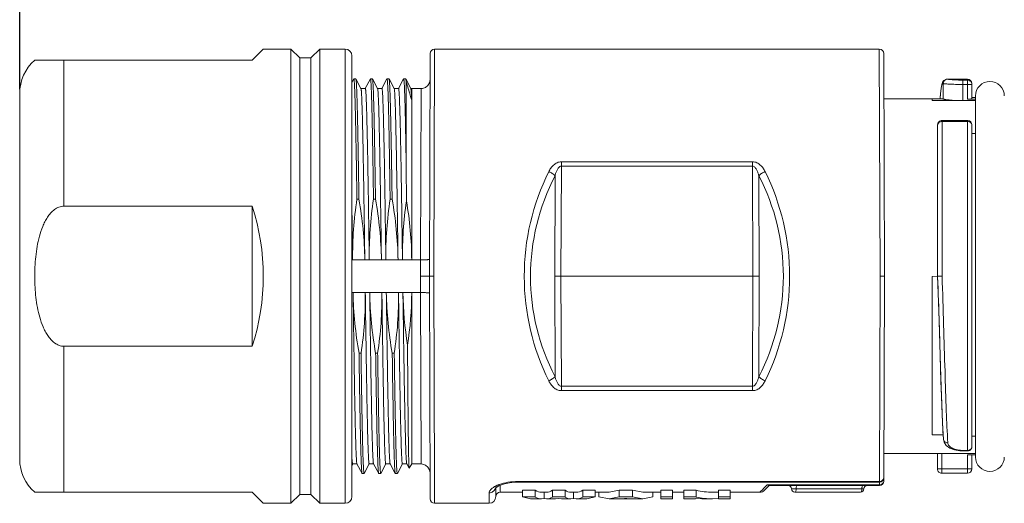
# Model space of a CAD drawing. Units: millimetres. Extents: x 11 to 7996, y -582 to 258.
# Drawn here: x 6638 to 6683, y -489 to -467 of the extents above; entities that cross this region are included whole.
import ezdxf

# ---------------------------------------------------------------- set-up
doc = ezdxf.new("R2010")
doc.units = ezdxf.units.MM
doc.header["$MEASUREMENT"] = 0
doc.layers.get('0').update_dxf_attribs({"lineweight": 20})
doc.layers.add('标注线', color=3, linetype='Continuous', lineweight=0)
doc.styles.add('Romans字体', font='romans.shx', dxfattribs={"width": 0.75})
doc.dimstyles.new('01', dxfattribs={"dimtxt": 3.5, "dimasz": 3, "dimexe": 1.2, "dimexo": 0.2, "dimgap": 0.8, "dimtad": 1, "dimdec": 1, "dimdsep": 46, "dimtxsty": 'Romans字体', "dimcen": 0, "dimclrd": 1, "dimclre": 6, "dimclrt": 4, "dimazin": 2, "dimtfac": 1, "dimtdec": 1, "dimtofl": 0, "dimtmove": 0, "dimatfit": 3, "dimfxl": 1, "dimtolj": 1, "dimtzin": 0, "dimarcsym": 0})

# ---------------------------------------------------------------- blocks, each defined once
blk = doc.blocks.new('*D152')
at = {"layer": 'Defpoints', "color": 0}
for p in [(6693.122, -461.903), (6638.086, -470.502), (6693.122, -471.534)]:
    blk.add_point(p, dxfattribs=at)
at = {"layer": '标注线', "color": 6, "lineweight": -2}
for p, q in [((6638.086, -470.302), (6638.086, -460.703)), ((6693.122, -471.334), (6693.122, -460.703))]:
    blk.add_line(p, q, dxfattribs=at)
at = {"layer": '标注线', "color": 1, "lineweight": -2}
blk.add_line((6640.086, -461.903), (6691.122, -461.903), dxfattribs=at)
at = {"layer": '标注线', "color": 1}
for points in [[(6640.086, -461.569), (6640.086, -462.236), (6638.086, -461.903)], [(6691.122, -462.236), (6691.122, -461.569), (6693.122, -461.903)]]:
    blk.add_solid(points, dxfattribs=at)
at = {"layer": '标注线', "color": 4, "insert": (6665.604, -459.203), "char_height": 2.5, "attachment_point": 5, "style": 'Romans字体'}
blk.add_mtext('\\A1;(55)', dxfattribs=at)

msp = doc.modelspace()

# ---------------------------------------------------------------- linework, layer by layer
for p, q in [((6648.586, -469.002), (6649.086, -468.502)), ((6650.336, -468.502), (6649.086, -468.502)), ((6650.336, -489.002), (6650.336, -468.502)), ((6650.736, -468.902), (6650.336, -468.502)), ((6651.636, -468.502), (6651.236, -468.902)), ((6651.636, -489.002), (6651.636, -468.502)), ((6652.786, -468.502), (6651.636, -468.502)), ((6652.786, -489.002), (6652.786, -468.502)), ((6656.821, -468.502), (6656.786, -478.752)), ((6656.821, -468.502), (6676.901, -468.502)), ((6676.936, -478.752), (6676.901, -468.502)), ((6648.586, -469.002), (6638.763, -469.002)), ((6640.086, -469.002), (6640.086, -475.589)), ((6650.736, -468.902), (6650.736, -488.602)), ((6651.236, -468.902), (6650.736, -468.902)), ((6651.236, -468.902), (6651.236, -488.602)), ((6653.086, -488.702), (6653.086, -468.802)), ((6656.621, -468.701), (6656.586, -478.752)), ((6677.136, -478.752), (6677.101, -468.701)), ((6653.171, -469.844), (6653.086, -470.004)), ((6653.174, -469.842), (6653.171, -469.844)), ((6653.174, -469.842), (6653.264, -469.842)), ((6653.264, -469.842), (6653.267, -469.844)), ((6653.497, -470.28), (6653.267, -469.844)), ((6653.921, -469.844), (6653.69, -470.28)), ((6653.924, -469.842), (6653.921, -469.844)), ((6653.924, -469.842), (6654.014, -469.842)), ((6654.014, -469.842), (6654.017, -469.844)), ((6654.247, -470.28), (6654.017, -469.844)), ((6654.671, -469.844), (6654.44, -470.28)), ((6654.674, -469.842), (6654.671, -469.844)), ((6654.674, -469.842), (6654.764, -469.842)), ((6654.764, -469.842), (6654.767, -469.844)), ((6654.997, -470.28), (6654.767, -469.844)), ((6655.421, -469.844), (6655.19, -470.28)), ((6655.424, -469.842), (6655.421, -469.844)), ((6655.424, -469.842), (6655.514, -469.842)), ((6655.514, -469.842), (6655.517, -469.844)), ((6655.517, -469.844), (6655.535, -469.984)), ((6655.747, -470.28), (6655.517, -469.844)), ((6656.617, -469.878), (6656.591, -470.017)), ((6679.971, -469.852), (6680.886, -469.852)), ((6679.971, -469.852), (6679.971, -469.852)), ((6680.886, -469.899), (6680.681, -469.899)), ((6680.681, -469.899), (6680.681, -470.098)), ((6680.886, -470.759), (6680.886, -469.852)), ((6653.694, -470.277), (6653.494, -470.277)), ((6654.444, -470.277), (6654.244, -470.277)), ((6655.194, -470.277), (6654.994, -470.277)), ((6655.535, -473.445), (6655.535, -469.984)), ((6655.744, -470.277), (6656.217, -470.277)), ((6655.786, -478.012), (6655.786, -470.277)), ((6656.189, -478.012), (6656.217, -470.303)), ((6656.217, -470.303), (6656.217, -470.277)), ((6679.782, -470.055), (6679.783, -470.755)), ((6681.086, -470.098), (6680.681, -470.098)), ((6681.086, -470.734), (6681.086, -470.052)), ((6638.086, -487.002), (6638.086, -470.502)), ((6679.771, -470.752), (6677.108, -470.752)), ((6679.286, -470.828), (6679.286, -470.752)), ((6679.286, -470.828), (6681.247, -470.828)), ((6679.654, -470.666), (6679.647, -470.752)), ((6679.649, -470.736), (6679.648, -470.745)), ((6679.771, -470.752), (6679.783, -470.755)), ((6681.247, -470.759), (6680.886, -470.759)), ((6681.086, -470.684), (6681.247, -470.684)), ((6681.247, -470.614), (6681.247, -486.914)), ((6680.886, -471.726), (6679.736, -471.726)), ((6679.736, -471.726), (6679.736, -478.748)), ((6680.886, -486.639), (6680.886, -471.726)), ((6679.536, -471.926), (6679.536, -478.752)), ((6679.736, -471.769), (6680.886, -471.769)), ((6681.086, -471.926), (6681.086, -486.439)), ((6681.086, -472.308), (6681.247, -472.308)), ((6662.544, -473.786), (6662.527, -478.752)), ((6662.544, -473.786), (6662.544, -473.586)), ((6662.544, -473.586), (6671.178, -473.586)), ((6662.544, -473.786), (6671.178, -473.786)), ((6671.178, -473.786), (6671.178, -473.586)), ((6671.195, -478.752), (6671.178, -473.786)), ((6662.244, -478.752), (6662.26, -474.216)), ((6671.462, -474.216), (6671.478, -478.752)), ((6653.313, -475.273), (6653.403, -475.273)), ((6654.063, -475.273), (6654.153, -475.273)), ((6654.813, -475.273), (6654.903, -475.273)), ((6640.086, -475.589), (6648.586, -475.589)), ((6648.586, -475.589), (6648.586, -481.914)), ((6653.086, -478.012), (6653.671, -478.012)), ((6653.671, -478.012), (6655.171, -478.012)), ((6655.171, -478.012), (6655.786, -478.012)), ((6655.786, -478.012), (6656.189, -478.012)), ((6656.186, -478.752), (6656.189, -478.012)), ((6656.189, -479.492), (6656.186, -478.752)), ((6656.586, -478.752), (6656.186, -478.752)), ((6656.586, -478.752), (6656.621, -488.802)), ((6656.786, -478.752), (6656.586, -478.752)), ((6656.786, -478.752), (6656.818, -488.189)), ((6662.26, -483.287), (6662.244, -478.752)), ((6662.527, -478.752), (6662.544, -483.717)), ((6671.195, -478.752), (6662.527, -478.752)), ((6671.178, -483.717), (6671.195, -478.752)), ((6671.478, -478.752), (6671.462, -483.287)), ((6676.904, -488.016), (6676.936, -478.752)), ((6676.936, -478.752), (6677.136, -478.751)), ((6677.104, -488.002), (6677.136, -478.752)), ((6679.286, -478.761), (6679.536, -478.752)), ((6679.286, -485.905), (6679.286, -478.761)), ((6679.659, -478.749), (6679.536, -478.752)), ((6679.736, -478.748), (6679.659, -478.749)), ((6656.189, -479.492), (6653.086, -479.492)), ((6655.786, -487.227), (6655.786, -479.492)), ((6656.217, -487.202), (6656.189, -479.492)), ((6640.086, -481.914), (6640.086, -488.502)), ((6648.586, -481.914), (6640.086, -481.914)), ((6653.409, -482.23), (6653.499, -482.23)), ((6654.159, -482.23), (6654.249, -482.23)), ((6654.909, -482.23), (6654.999, -482.23)), ((6671.178, -483.717), (6662.544, -483.717)), ((6662.544, -483.717), (6662.544, -483.917)), ((6671.178, -483.717), (6671.178, -483.917)), ((6671.178, -483.917), (6662.544, -483.917)), ((6679.784, -485.905), (6679.286, -485.905)), ((6679.796, -486.111), (6679.796, -486.112)), ((6679.796, -486.112), (6679.825, -486.239)), ((6679.825, -486.239), (6679.927, -486.391)), ((6681.247, -485.966), (6681.086, -485.966)), ((6677.108, -486.752), (6681.247, -486.752)), ((6679.527, -486.749), (6679.527, -487.449)), ((6679.727, -486.752), (6679.727, -487.449)), ((6680.886, -486.616), (6680.695, -486.616)), ((6680.695, -486.616), (6680.695, -486.639)), ((6680.695, -486.639), (6680.886, -486.639)), ((6680.886, -486.82), (6681.247, -486.82)), ((6680.886, -487.649), (6680.886, -486.82)), ((6681.086, -486.817), (6681.086, -487.449)), ((6653.086, -487.291), (6653.122, -487.224)), ((6653.119, -487.227), (6653.319, -487.227)), ((6653.315, -487.224), (6653.546, -487.659)), ((6653.642, -487.659), (6653.872, -487.224)), ((6653.869, -487.227), (6654.069, -487.227)), ((6654.065, -487.224), (6654.296, -487.659)), ((6654.392, -487.659), (6654.622, -487.224)), ((6654.619, -487.227), (6654.819, -487.227)), ((6654.815, -487.224), (6655.046, -487.659)), ((6655.142, -487.659), (6655.372, -487.224)), ((6655.369, -487.227), (6655.569, -487.227)), ((6655.565, -487.224), (6655.671, -487.423)), ((6655.672, -487.423), (6655.786, -487.227)), ((6655.786, -487.227), (6656.217, -487.227)), ((6656.217, -487.227), (6656.217, -487.202)), ((6653.549, -487.662), (6653.546, -487.659)), ((6653.549, -487.662), (6653.639, -487.662)), ((6653.639, -487.662), (6653.642, -487.659)), ((6654.299, -487.662), (6654.296, -487.659)), ((6654.299, -487.662), (6654.389, -487.662)), ((6654.389, -487.662), (6654.392, -487.659)), ((6655.049, -487.662), (6655.046, -487.659)), ((6655.049, -487.662), (6655.139, -487.662)), ((6655.139, -487.662), (6655.142, -487.659)), ((6655.672, -487.423), (6655.671, -487.423)), ((6656.591, -487.486), (6656.617, -487.625)), ((6679.527, -487.449), (6679.727, -487.449)), ((6679.727, -487.449), (6681.086, -487.449)), ((6679.727, -487.449), (6679.727, -487.649)), ((6680.886, -487.649), (6679.727, -487.649)), ((6660.586, -488.016), (6676.904, -488.016)), ((6660.586, -488.016), (6660.586, -488.045)), ((6660.586, -488.045), (6676.904, -488.045)), ((6671.657, -488.352), (6671.836, -488.167)), ((6671.836, -488.167), (6676.904, -488.167)), ((6676.904, -488.045), (6676.904, -488.016)), ((6676.904, -488.202), (6676.904, -488.045)), ((6638.763, -488.502), (6648.586, -488.502)), ((6649.086, -489.002), (6648.586, -488.502)), ((6650.736, -488.602), (6650.336, -489.002)), ((6651.236, -488.602), (6650.736, -488.602)), ((6651.636, -489.002), (6651.236, -488.602)), ((6656.818, -488.189), (6656.821, -489.002)), ((6659.286, -489.002), (6659.286, -488.525)), ((6659.586, -488.702), (6659.586, -488.295)), ((6659.641, -488.255), (6659.716, -488.214)), ((6659.786, -488.502), (6659.786, -488.184)), ((6659.786, -488.502), (6660.786, -488.502)), ((6661.367, -488.415), (6660.786, -488.415)), ((6660.786, -488.717), (6660.786, -488.415)), ((6661.367, -488.717), (6661.367, -488.415)), ((6661.647, -488.502), (6661.88, -488.502)), ((6661.767, -488.786), (6661.767, -488.502)), ((6662.142, -488.415), (6662.71, -488.415)), ((6662.142, -488.717), (6662.142, -488.415)), ((6662.71, -488.717), (6662.71, -488.415)), ((6662.977, -488.502), (6663.209, -488.502)), ((6663.086, -488.788), (6663.086, -488.502)), ((6663.508, -488.415), (6664.066, -488.415)), ((6663.508, -488.717), (6663.508, -488.415)), ((6664.066, -488.717), (6664.066, -488.415)), ((6664.066, -488.502), (6664.699, -488.502)), ((6664.239, -488.717), (6664.239, -488.502)), ((6664.699, -488.502), (6665.16, -488.415)), ((6665.758, -488.415), (6665.16, -488.415)), ((6665.16, -488.717), (6665.16, -488.415)), ((6666.219, -488.502), (6665.758, -488.415)), ((6665.758, -488.717), (6665.758, -488.415)), ((6666.219, -488.502), (6667.033, -488.502)), ((6666.68, -488.717), (6666.68, -488.502)), ((6667.562, -488.415), (6667.033, -488.415)), ((6667.033, -488.802), (6667.033, -488.415)), ((6667.562, -488.802), (6667.562, -488.415)), ((6667.562, -488.502), (6668.078, -488.502)), ((6668.632, -488.415), (6668.078, -488.415)), ((6668.078, -488.802), (6668.078, -488.415)), ((6668.632, -488.717), (6668.632, -488.415)), ((6669.37, -488.502), (6669.642, -488.502)), ((6670.171, -488.415), (6669.642, -488.415)), ((6669.642, -488.802), (6669.642, -488.415)), ((6670.171, -488.802), (6670.171, -488.415)), ((6670.171, -488.502), (6671.512, -488.502)), ((6671.512, -488.502), (6671.652, -488.357)), ((6671.652, -488.357), (6671.657, -488.352)), ((6671.936, -488.202), (6671.724, -488.414)), ((6671.909, -488.202), (6676.904, -488.202)), ((6676.205, -488.352), (6672.936, -488.352)), ((6676.055, -488.502), (6673.086, -488.502)), ((6650.336, -489.002), (6649.086, -489.002)), ((6652.786, -489.002), (6651.636, -489.002)), ((6659.286, -489.002), (6656.821, -489.002)), ((6661.367, -488.717), (6660.786, -488.717)), ((6661.154, -488.802), (6660.786, -488.717)), ((6661.154, -488.802), (6661.647, -488.802)), ((6661.767, -488.786), (6661.647, -488.802)), ((6661.767, -488.786), (6661.88, -488.802)), ((6661.88, -488.802), (6662.282, -488.802)), ((6662.71, -488.717), (6662.142, -488.717)), ((6662.282, -488.802), (6662.412, -488.781)), ((6662.551, -488.802), (6662.412, -488.781)), ((6662.551, -488.802), (6662.977, -488.802)), ((6663.086, -488.788), (6662.977, -488.802)), ((6663.086, -488.788), (6663.209, -488.802)), ((6663.209, -488.802), (6663.698, -488.802)), ((6664.066, -488.717), (6663.508, -488.717)), ((6663.698, -488.802), (6664.066, -488.717)), ((6664.239, -488.717), (6664.699, -488.802)), ((6664.699, -488.802), (6665.16, -488.717)), ((6664.699, -488.802), (6665.225, -488.802)), ((6665.758, -488.717), (6665.16, -488.717)), ((6665.593, -488.798), (6665.306, -488.798)), ((6665.675, -488.802), (6666.219, -488.802)), ((6666.219, -488.802), (6665.758, -488.717)), ((6666.68, -488.717), (6666.219, -488.802)), ((6667.562, -488.717), (6667.033, -488.717)), ((6667.033, -488.802), (6667.562, -488.802)), ((6668.632, -488.717), (6668.078, -488.717)), ((6668.078, -488.802), (6668.607, -488.802)), ((6668.884, -488.802), (6668.607, -488.79)), ((6668.607, -488.802), (6668.607, -488.79)), ((6668.884, -488.802), (6669.37, -488.802)), ((6669.642, -488.79), (6669.369, -488.802)), ((6670.171, -488.717), (6669.642, -488.717)), ((6669.642, -488.802), (6670.171, -488.802))]:
    msp.add_line(p, q)
for points in [[(6679.971, -469.852), (6679.914, -469.859), (6679.809, -469.922), (6679.762, -469.99), (6679.738, -470.051), (6679.72, -470.116)], [(6656.591, -470.017), (6656.519, -470.139), (6656.409, -470.228), (6656.274, -470.273), (6656.217, -470.277)], [(6679.72, -470.116), (6679.705, -470.192), (6679.692, -470.282), (6679.679, -470.39), (6679.666, -470.518), (6679.654, -470.666)], [(6679.536, -478.752), (6679.577, -479.929), (6679.616, -481.173), (6679.652, -482.366), (6679.686, -483.483), (6679.721, -484.501), (6679.758, -485.398), (6679.796, -486.111)], [(6679.927, -486.391), (6680.093, -486.511), (6680.303, -486.591), (6680.538, -486.632), (6680.695, -486.639)], [(6656.217, -487.227), (6656.274, -487.231), (6656.409, -487.275), (6656.519, -487.364), (6656.591, -487.486)], [(6659.716, -488.214), (6659.804, -488.177), (6659.984, -488.119), (6660.197, -488.075), (6660.433, -488.049), (6660.586, -488.045)], [(6659.572, -488.303), (6659.568, -488.31), (6659.58, -488.299), (6659.641, -488.255)]]:
    msp.add_lwpolyline(points)
for centre, radius, start, end in [((6652.786, -468.802), 0.3, 0, 90), ((6656.821, -468.702), 0.2, 90, 179.8), ((6676.901, -468.702), 0.2, 0.2, 90), ((6640.086, -470.502), 2, 131.4096, 180), ((6679.982, -470.055), 0.2, 90.1115, 180.0129), ((6680.886, -470.052), 0.2, 0, 90), ((6680.887, -470.099), 0.199, 0.0172, 13.3067), ((6681.897, -470.614), 0.65, 0, 180), ((6679.736, -471.926), 0.2, 90.0105, 180.0158), ((6680.886, -471.922), 0.196, 87.5423, 89.9969), ((6680.886, -471.926), 0.2, 359.9989, 87.5941), ((6671.457, -478.744), 10.587, 153.5701, 180.1038), ((6671.003, -478.752), 9.85, 152.5813, 180.0634), ((6662.719, -478.752), 9.85, 359.9912, 27.4188), ((6662.265, -478.744), 10.586, 359.9481, 26.4305), ((6671.456, -478.76), 10.586, 180.0179, 206.431), ((6671.003, -478.752), 9.85, 180.0638, 207.4188), ((6662.598, -349.57), 129.182, 269.84299, 269.96844), ((6671.124, -607.933), 129.182, 89.84299, 89.96844), ((6662.718, -478.751), 9.851, 332.5821, 359.9901), ((6662.265, -478.759), 10.587, 333.5705, 0.0338), ((6680.886, -486.438), 0.201, 270.0337, 284.2818), ((6680.886, -486.439), 0.201, 284.337, 299.7611), ((6680.886, -486.439), 0.2, 299.7776, 0.0049), ((6640.086, -487.002), 2, 180, 228.5988), ((6681.897, -486.914), 0.65, 180, 0), ((6679.727, -487.449), 0.2, 179.9522, 270.0001), ((6680.886, -487.449), 0.2, 269.9919, 359.9919), ((6660.338, -489.786), 1.737, 110.0506, 111.7244), ((6676.904, -487.845), 0.2, 270, 359.8), ((6676.904, -488.002), 0.2, 270, 359.8), ((6676.944, -487.835), 0.161, 356.4919, 359.7949), ((6660.118, -489.299), 1.202, 116.7643, 119.1572), ((6659.309, -488.238), 0.277, 336.5677, 345.2942), ((6660.161, -489.382), 1.295, 116.3289, 116.7887), ((6659.786, -488.702), 0.2, 90, 180), ((6671.512, -488.202), 0.3, 270, 315), ((6672.786, -488.352), 0.15, 0, 90), ((6673.086, -488.352), 0.15, 180, 270), ((6676.055, -488.352), 0.15, 270, 0), ((6676.355, -488.352), 0.15, 90, 180), ((6652.786, -488.702), 0.3, 270, 0), ((6656.821, -488.802), 0.2, 180.2, 270), ((6659.286, -488.702), 0.3, 270, 0)]:
    msp.add_arc(centre, radius, start, end)
for centre, major_axis, ratio, start_param, end_param in [((6638.836, -478.752), (0, 10.25), 1, -1.884428, -1.257165), ((6661.647, -478.752), (0, 9.75), 0.21537, -3.275324, -3.141644), ((6661.88, -478.752), (0, 9.75), 0.201138, -3.141542, -3.007861), ((6662.977, -478.752), (0, 9.75), 0.205202, -3.275324, -3.141643), ((6663.208, -478.752), (0, 9.75), 0.23025, -3.141542, -3.007861), ((6669.37, -478.752), (0, 9.75), 0.56746, 3.007861, 3.141533), ((6661.647, -478.752), (0, 10.05), 0.21537, -3.271309, -3.141639), ((6661.88, -478.752), (0, 10.05), 0.201138, -3.141546, -3.011876), ((6662.977, -478.752), (0, 10.05), 0.205202, -3.271309, -3.141638), ((6663.208, -478.752), (0, 10.05), 0.23025, -3.141547, -3.011876), ((6665.225, -478.752), (0, 10.05), 0.326048, -3.141586, -3.073659), ((6665.675, -478.752), (0, 10.05), 0.333333, -3.209527, -3.1416), ((6669.37, -478.752), (0, 10.05), 0.56746, -3.271309, -3.141647)]:
    msp.add_ellipse(centre, major_axis=major_axis, ratio=ratio, start_param=start_param, end_param=end_param)
for points, knots in [([(6653.313, -475.273), (6653.308, -474.887), (6653.296, -474.148), (6653.282, -473.248), (6653.27, -472.582), (6653.261, -472.13), (6653.252, -471.714), (6653.244, -471.336), (6653.235, -470.997), (6653.227, -470.7), (6653.218, -470.445), (6653.211, -470.261), (6653.204, -470.136), (6653.2, -470.059), (6653.196, -469.994), (6653.191, -469.94), (6653.187, -469.899), (6653.183, -469.868), (6653.18, -469.853), (6653.176, -469.842), (6653.174, -469.842)], [0, 0, 0, 0, 0.213055, 0.407921, 0.497202, 0.580419, 0.657116, 0.726886, 0.789356, 0.844193, 0.891108, 0.929848, 0.946091, 0.960216, 0.972206, 0.982049, 0.989737, 0.995264, 0.998643, 1, 1, 1, 1]), ([(6653.267, -469.844), (6653.269, -469.849), (6653.272, -469.862), (6653.276, -469.887), (6653.28, -469.924), (6653.286, -469.995), (6653.293, -470.112), (6653.302, -470.285), (6653.31, -470.501), (6653.318, -470.76), (6653.327, -471.059), (6653.339, -471.536), (6653.353, -472.22), (6653.37, -473.138), (6653.387, -474.171), (6653.398, -474.895), (6653.403, -475.273)], [0, 0, 0, 0, 0.002652, 0.007346, 0.01411, 0.02294, 0.04677, 0.078739, 0.118681, 0.166403, 0.221654, 0.284159, 0.429613, 0.599787, 0.79123, 1, 1, 1, 1]), ([(6654.063, -475.273), (6654.058, -474.887), (6654.046, -474.148), (6654.032, -473.248), (6654.02, -472.582), (6654.011, -472.13), (6654.002, -471.714), (6653.994, -471.336), (6653.985, -470.997), (6653.977, -470.7), (6653.968, -470.445), (6653.961, -470.261), (6653.954, -470.136), (6653.95, -470.059), (6653.946, -469.994), (6653.941, -469.94), (6653.937, -469.899), (6653.933, -469.868), (6653.93, -469.853), (6653.926, -469.842), (6653.924, -469.842)], [0, 0, 0, 0, 0.213054, 0.407921, 0.497202, 0.580419, 0.657117, 0.726886, 0.789356, 0.844193, 0.891109, 0.929848, 0.94609, 0.960216, 0.972206, 0.982049, 0.989737, 0.995264, 0.998643, 1, 1, 1, 1]), ([(6654.017, -469.844), (6654.019, -469.849), (6654.022, -469.862), (6654.026, -469.887), (6654.03, -469.924), (6654.036, -469.995), (6654.043, -470.112), (6654.052, -470.285), (6654.06, -470.501), (6654.068, -470.76), (6654.077, -471.059), (6654.089, -471.536), (6654.103, -472.22), (6654.12, -473.138), (6654.137, -474.171), (6654.148, -474.895), (6654.153, -475.273)], [0, 0, 0, 0, 0.002652, 0.007346, 0.014109, 0.022939, 0.046769, 0.078739, 0.118681, 0.166403, 0.221654, 0.284159, 0.429612, 0.599787, 0.791229, 1, 1, 1, 1]), ([(6654.813, -475.273), (6654.808, -474.887), (6654.796, -474.148), (6654.782, -473.248), (6654.77, -472.582), (6654.761, -472.13), (6654.752, -471.714), (6654.744, -471.336), (6654.735, -470.997), (6654.727, -470.7), (6654.718, -470.445), (6654.711, -470.261), (6654.704, -470.136), (6654.7, -470.059), (6654.696, -469.994), (6654.691, -469.94), (6654.687, -469.899), (6654.683, -469.868), (6654.68, -469.853), (6654.676, -469.842), (6654.674, -469.842)], [0, 0, 0, 0, 0.213055, 0.407921, 0.497202, 0.580419, 0.657116, 0.726886, 0.789356, 0.844193, 0.891108, 0.929848, 0.946091, 0.960216, 0.972206, 0.982049, 0.989737, 0.995264, 0.998643, 1, 1, 1, 1]), ([(6654.767, -469.844), (6654.769, -469.849), (6654.772, -469.862), (6654.776, -469.887), (6654.78, -469.924), (6654.786, -469.995), (6654.793, -470.112), (6654.802, -470.285), (6654.81, -470.501), (6654.818, -470.76), (6654.827, -471.059), (6654.839, -471.536), (6654.853, -472.22), (6654.87, -473.138), (6654.887, -474.171), (6654.898, -474.895), (6654.903, -475.273)], [0, 0, 0, 0, 0.002652, 0.007346, 0.014109, 0.022939, 0.046769, 0.078739, 0.118681, 0.166403, 0.221654, 0.284159, 0.429612, 0.599787, 0.791229, 1, 1, 1, 1]), ([(6655.535, -473.445), (6655.53, -473.18), (6655.522, -472.676), (6655.508, -471.966), (6655.496, -471.43), (6655.487, -471.049), (6655.48, -470.802), (6655.473, -470.583), (6655.466, -470.391), (6655.459, -470.227), (6655.452, -470.093), (6655.446, -469.999), (6655.441, -469.939), (6655.438, -469.905), (6655.435, -469.878), (6655.431, -469.859), (6655.428, -469.848), (6655.425, -469.842), (6655.424, -469.842)], [0, 0, 0, 0, 0.220836, 0.418753, 0.590971, 0.666722, 0.735216, 0.79621, 0.84951, 0.894927, 0.932317, 0.961558, 0.97309, 0.982555, 0.989951, 0.995283, 0.998576, 1, 1, 1, 1]), ([(6680.681, -469.899), (6680.593, -469.899), (6680.466, -469.897), (6680.304, -469.889), (6680.201, -469.882), (6680.116, -469.874), (6680.057, -469.868), (6680.021, -469.863), (6680.002, -469.86), (6679.99, -469.857), (6679.984, -469.856), (6679.982, -469.855)], [0, 0, 0, 0, 0.375048, 0.544387, 0.693274, 0.816833, 0.910934, 0.945973, 0.972583, 0.990615, 1, 1, 1, 1]), ([(6680.886, -469.899), (6680.93, -469.899), (6681.02, -469.93), (6681.071, -470.01), (6681.081, -470.053)], [0, 0, 0, 0, 0.500766, 1, 1, 1, 1]), ([(6653.497, -470.28), (6653.5, -470.285), (6653.503, -470.304), (6653.509, -470.341), (6653.514, -470.395), (6653.519, -470.466), (6653.524, -470.555), (6653.532, -470.706), (6653.541, -470.937), (6653.552, -471.262), (6653.563, -471.649), (6653.573, -472.095), (6653.584, -472.597), (6653.595, -473.149), (6653.61, -473.973), (6653.628, -475.094), (6653.649, -476.52), (6653.663, -477.506), (6653.671, -478.012)], [0, 0, 0, 0, 0.002559, 0.007339, 0.014356, 0.023602, 0.035065, 0.048723, 0.082502, 0.124669, 0.174873, 0.232701, 0.297676, 0.369257, 0.446855, 0.617485, 0.803914, 1, 1, 1, 1]), ([(6653.694, -470.277), (6653.695, -470.277), (6653.697, -470.28), (6653.701, -470.292), (6653.706, -470.319), (6653.711, -470.364), (6653.716, -470.428), (6653.722, -470.509), (6653.727, -470.608), (6653.733, -470.725), (6653.74, -470.914), (6653.75, -471.193), (6653.761, -471.575), (6653.772, -472.019), (6653.783, -472.521), (6653.794, -473.076), (6653.805, -473.681), (6653.816, -474.328), (6653.831, -475.263), (6653.849, -476.495), (6653.863, -477.498), (6653.871, -478.013)], [0, 0, 0, 0, 0.000463, 0.001414, 0.005012, 0.010925, 0.019154, 0.029688, 0.04251, 0.05759, 0.074896, 0.116043, 0.165596, 0.223135, 0.288164, 0.360125, 0.438402, 0.522322, 0.611166, 0.800521, 1, 1, 1, 1]), ([(6654.247, -470.28), (6654.25, -470.285), (6654.253, -470.304), (6654.259, -470.341), (6654.264, -470.395), (6654.269, -470.466), (6654.274, -470.555), (6654.282, -470.706), (6654.291, -470.937), (6654.302, -471.262), (6654.313, -471.649), (6654.323, -472.095), (6654.334, -472.597), (6654.345, -473.149), (6654.36, -473.973), (6654.378, -475.094), (6654.399, -476.52), (6654.413, -477.506), (6654.421, -478.012)], [0, 0, 0, 0, 0.002559, 0.007339, 0.014355, 0.023602, 0.035065, 0.048723, 0.082502, 0.124669, 0.174872, 0.232701, 0.297675, 0.369257, 0.446855, 0.617485, 0.803913, 1, 1, 1, 1]), ([(6654.444, -470.277), (6654.445, -470.277), (6654.447, -470.28), (6654.451, -470.292), (6654.456, -470.319), (6654.461, -470.364), (6654.466, -470.428), (6654.472, -470.509), (6654.477, -470.608), (6654.483, -470.725), (6654.49, -470.914), (6654.5, -471.193), (6654.511, -471.575), (6654.522, -472.02), (6654.533, -472.522), (6654.544, -473.077), (6654.555, -473.681), (6654.566, -474.329), (6654.581, -475.264), (6654.599, -476.496), (6654.613, -477.5), (6654.621, -478.014)], [0, 0, 0, 0, 0.000463, 0.001414, 0.005012, 0.010925, 0.019155, 0.02969, 0.042512, 0.057592, 0.074899, 0.116047, 0.165602, 0.223143, 0.288173, 0.360135, 0.438413, 0.522333, 0.611177, 0.800528, 1, 1, 1, 1]), ([(6654.997, -470.28), (6655, -470.285), (6655.003, -470.304), (6655.009, -470.341), (6655.014, -470.395), (6655.019, -470.466), (6655.024, -470.555), (6655.032, -470.706), (6655.041, -470.937), (6655.052, -471.262), (6655.063, -471.649), (6655.073, -472.095), (6655.084, -472.597), (6655.095, -473.149), (6655.11, -473.973), (6655.128, -475.094), (6655.149, -476.52), (6655.163, -477.506), (6655.171, -478.012)], [0, 0, 0, 0, 0.002559, 0.007339, 0.014355, 0.023602, 0.035065, 0.048723, 0.082502, 0.124669, 0.174872, 0.232701, 0.297675, 0.369257, 0.446855, 0.617485, 0.803913, 1, 1, 1, 1]), ([(6655.194, -470.277), (6655.195, -470.277), (6655.197, -470.28), (6655.201, -470.292), (6655.206, -470.319), (6655.211, -470.364), (6655.216, -470.428), (6655.222, -470.509), (6655.227, -470.608), (6655.233, -470.725), (6655.24, -470.914), (6655.25, -471.193), (6655.261, -471.575), (6655.272, -472.019), (6655.283, -472.521), (6655.294, -473.076), (6655.305, -473.681), (6655.316, -474.328), (6655.331, -475.263), (6655.349, -476.495), (6655.363, -477.498), (6655.371, -478.013)], [0, 0, 0, 0, 0.000463, 0.001414, 0.005011, 0.010925, 0.019154, 0.029688, 0.04251, 0.05759, 0.074896, 0.116043, 0.165596, 0.223135, 0.288164, 0.360125, 0.438402, 0.522321, 0.611166, 0.800521, 1, 1, 1, 1]), ([(6655.786, -470.808), (6655.765, -470.731), (6655.689, -470.454), (6655.604, -470.18), (6655.535, -469.984)], [0, 0, 0, 0, 0.277277, 1, 1, 1, 1]), ([(6655.747, -470.28), (6655.749, -470.285), (6655.753, -470.301), (6655.757, -470.331), (6655.762, -470.377), (6655.767, -470.436), (6655.772, -470.509), (6655.779, -470.635), (6655.783, -470.736), (6655.786, -470.808)], [0, 0, 0, 0, 0.032377, 0.091162, 0.176627, 0.28876, 0.427472, 0.592492, 1, 1, 1, 1]), ([(6679.782, -470.055), (6679.779, -470.053), (6679.771, -470.05), (6679.759, -470.054), (6679.749, -470.064), (6679.735, -470.088), (6679.72, -470.135), (6679.696, -470.249), (6679.672, -470.452), (6679.657, -470.631), (6679.649, -470.736)], [0, 0, 0, 0, 0.015817, 0.030737, 0.049349, 0.074275, 0.146739, 0.251559, 0.56036, 1, 1, 1, 1]), ([(6680.681, -470.098), (6680.624, -470.098), (6680.513, -470.097), (6680.35, -470.094), (6680.2, -470.088), (6680.067, -470.081), (6679.957, -470.074), (6679.88, -470.068), (6679.833, -470.063), (6679.809, -470.06), (6679.793, -470.058), (6679.784, -470.056), (6679.782, -470.055)], [0, 0, 0, 0, 0.189152, 0.371573, 0.540425, 0.689899, 0.814561, 0.90988, 0.94542, 0.972417, 0.990643, 1, 1, 1, 1]), ([(6679.783, -470.755), (6679.786, -470.757), (6679.794, -470.759), (6679.811, -470.763), (6679.835, -470.768), (6679.882, -470.775), (6679.958, -470.786), (6680.068, -470.798), (6680.2, -470.81), (6680.406, -470.823), (6680.567, -470.828), (6680.678, -470.828)], [0, 0, 0, 0, 0.010037, 0.02885, 0.056339, 0.092272, 0.188012, 0.312618, 0.461682, 0.629924, 1, 1, 1, 1]), ([(6680.886, -470.759), (6680.912, -470.759), (6680.959, -470.758), (6681.015, -470.753), (6681.05, -470.748), (6681.069, -470.744), (6681.08, -470.74), (6681.086, -470.736), (6681.086, -470.734)], [0, 0, 0, 0, 0.376569, 0.695864, 0.818823, 0.911513, 0.971172, 1, 1, 1, 1]), ([(6679.659, -471.781), (6679.626, -471.792), (6679.578, -471.82), (6679.542, -471.878), (6679.536, -471.91), (6679.536, -471.926)], [0, 0, 0, 0, 0.529149, 0.770331, 1, 1, 1, 1]), ([(6681.086, -471.926), (6681.086, -471.905), (6681.074, -471.862), (6681.028, -471.81), (6680.962, -471.776), (6680.912, -471.769), (6680.886, -471.769)], [0, 0, 0, 0, 0.221613, 0.460817, 0.722891, 1, 1, 1, 1]), ([(6655.55, -475.36), (6655.549, -475.193), (6655.544, -474.555), (6655.539, -473.916), (6655.535, -473.445)], [0, 0, 0, 0, 0.262173, 1, 1, 1, 1]), ([(6661.977, -474.031), (6662.004, -473.977), (6662.066, -473.87), (6662.188, -473.728), (6662.347, -473.616), (6662.478, -473.586), (6662.544, -473.586)], [0, 0, 0, 0, 0.24159, 0.486593, 0.738852, 1, 1, 1, 1]), ([(6662.26, -474.216), (6662.271, -474.172), (6662.297, -474.086), (6662.339, -473.981), (6662.383, -473.902), (6662.424, -473.847), (6662.475, -473.801), (6662.521, -473.786), (6662.544, -473.786)], [0, 0, 0, 0, 0.248891, 0.497726, 0.622441, 0.747576, 0.873462, 1, 1, 1, 1]), ([(6671.178, -473.586), (6671.244, -473.586), (6671.375, -473.616), (6671.534, -473.728), (6671.656, -473.87), (6671.718, -473.977), (6671.745, -474.032)], [0, 0, 0, 0, 0.261148, 0.513407, 0.758409, 1, 1, 1, 1]), ([(6671.178, -473.786), (6671.201, -473.786), (6671.247, -473.801), (6671.298, -473.847), (6671.339, -473.902), (6671.383, -473.981), (6671.425, -474.086), (6671.451, -474.172), (6671.462, -474.216)], [0, 0, 0, 0, 0.126538, 0.252424, 0.377559, 0.502274, 0.751109, 1, 1, 1, 1]), ([(6662.26, -474.216), (6662.222, -474.177), (6662.132, -474.107), (6662.031, -474.054), (6661.977, -474.032)], [0, 0, 0, 0, 0.478275, 1, 1, 1, 1]), ([(6671.462, -474.216), (6671.5, -474.177), (6671.59, -474.107), (6671.691, -474.054), (6671.745, -474.032)], [0, 0, 0, 0, 0.478274, 1, 1, 1, 1]), ([(6653.121, -478.012), (6653.114, -477.554), (6653.141, -476.637), (6653.245, -475.726), (6653.313, -475.273)], [0, 0, 0, 0, 0.499982, 1, 1, 1, 1]), ([(6653.403, -475.273), (6653.483, -475.725), (6653.611, -476.636), (6653.664, -477.553), (6653.671, -478.012)], [0, 0, 0, 0, 0.500027, 1, 1, 1, 1]), ([(6653.871, -478.012), (6653.864, -477.554), (6653.891, -476.637), (6653.995, -475.726), (6654.063, -475.273)], [0, 0, 0, 0, 0.499979, 1, 1, 1, 1]), ([(6654.153, -475.273), (6654.233, -475.725), (6654.361, -476.636), (6654.414, -477.553), (6654.421, -478.012)], [0, 0, 0, 0, 0.500028, 1, 1, 1, 1]), ([(6654.621, -478.012), (6654.614, -477.554), (6654.641, -476.637), (6654.745, -475.726), (6654.813, -475.273)], [0, 0, 0, 0, 0.499978, 1, 1, 1, 1]), ([(6654.903, -475.273), (6654.983, -475.725), (6655.111, -476.636), (6655.164, -477.553), (6655.171, -478.012)], [0, 0, 0, 0, 0.500027, 1, 1, 1, 1]), ([(6638.763, -478.803), (6638.762, -478.648), (6638.769, -478.336), (6638.805, -477.869), (6638.87, -477.406), (6638.97, -476.949), (6639.092, -476.578), (6639.221, -476.293), (6639.337, -476.09), (6639.477, -475.902), (6639.647, -475.739), (6639.852, -475.62), (6640.008, -475.589), (6640.086, -475.589)], [0, 0, 0, 0, 0.125034, 0.250063, 0.375087, 0.500097, 0.62508, 0.687602, 0.750127, 0.812654, 0.875175, 0.937635, 1, 1, 1, 1]), ([(6653.086, -475.631), (6653.089, -475.824), (6653.101, -476.618), (6653.112, -477.412), (6653.121, -478.013)], [0, 0, 0, 0, 0.242894, 1, 1, 1, 1]), ([(6655.371, -478.012), (6655.364, -477.569), (6655.389, -476.681), (6655.486, -475.799), (6655.55, -475.36)], [0, 0, 0, 0, 0.499984, 1, 1, 1, 1]), ([(6655.55, -475.36), (6655.626, -475.798), (6655.745, -476.679), (6655.786, -477.568), (6655.786, -478.012)], [0, 0, 0, 0, 0.500023, 1, 1, 1, 1]), ([(6656.589, -477.996), (6656.589, -477.997), (6656.585, -477.998), (6656.58, -477.999), (6656.57, -478.001), (6656.55, -478.003), (6656.517, -478.005), (6656.468, -478.008), (6656.408, -478.01), (6656.34, -478.011), (6656.266, -478.012), (6656.215, -478.012), (6656.189, -478.012)], [0, 0, 0, 0, 0.006367, 0.021295, 0.045367, 0.078541, 0.17088, 0.294979, 0.446046, 0.618403, 0.805647, 1, 1, 1, 1]), ([(6640.086, -481.914), (6640.01, -481.914), (6639.858, -481.885), (6639.658, -481.771), (6639.491, -481.616), (6639.352, -481.435), (6639.236, -481.239), (6639.107, -480.964), (6638.984, -480.604), (6638.882, -480.161), (6638.814, -479.711), (6638.774, -479.258), (6638.764, -478.955), (6638.763, -478.803)], [0, 0, 0, 0, 0.062378, 0.124839, 0.187354, 0.249877, 0.312405, 0.37493, 0.499913, 0.624924, 0.749945, 0.874971, 1, 1, 1, 1]), ([(6679.795, -486.102), (6679.767, -485.64), (6679.722, -484.59), (6679.666, -482.864), (6679.608, -480.88), (6679.563, -479.483), (6679.536, -478.763)], [0, 0, 0, 0, 0.189204, 0.429339, 0.705376, 1, 1, 1, 1]), ([(6679.995, -486.267), (6679.966, -485.794), (6679.921, -484.717), (6679.865, -482.949), (6679.807, -480.916), (6679.763, -479.486), (6679.736, -478.748)], [0, 0, 0, 0, 0.189285, 0.429471, 0.705494, 1, 1, 1, 1]), ([(6653.141, -479.49), (6653.149, -479.996), (6653.163, -480.982), (6653.184, -482.409), (6653.202, -483.529), (6653.217, -484.354), (6653.228, -484.906), (6653.239, -485.407), (6653.249, -485.853), (6653.26, -486.241), (6653.271, -486.566), (6653.28, -486.797), (6653.288, -486.948), (6653.293, -487.037), (6653.298, -487.108), (6653.303, -487.162), (6653.309, -487.199), (6653.312, -487.218), (6653.315, -487.224)], [0, 0, 0, 0, 0.19608, 0.382505, 0.553135, 0.630734, 0.702317, 0.767292, 0.825123, 0.875327, 0.917496, 0.951276, 0.964935, 0.976398, 0.985644, 0.992661, 0.997441, 1, 1, 1, 1]), ([(6653.409, -482.23), (6653.329, -481.778), (6653.201, -480.868), (6653.148, -479.95), (6653.141, -479.492)], [0, 0, 0, 0, 0.500023, 1, 1, 1, 1]), ([(6653.691, -479.492), (6653.698, -479.949), (6653.671, -480.866), (6653.567, -481.777), (6653.499, -482.23)], [0, 0, 0, 0, 0.499982, 1, 1, 1, 1]), ([(6653.691, -479.492), (6653.699, -480.006), (6653.713, -481.009), (6653.731, -482.242), (6653.746, -483.176), (6653.757, -483.823), (6653.768, -484.427), (6653.779, -484.983), (6653.79, -485.484), (6653.801, -485.928), (6653.812, -486.311), (6653.822, -486.589), (6653.829, -486.779), (6653.835, -486.895), (6653.84, -486.994), (6653.846, -487.075), (6653.851, -487.139), (6653.856, -487.184), (6653.861, -487.211), (6653.865, -487.223), (6653.867, -487.227), (6653.869, -487.227)], [0, 0, 0, 0, 0.199487, 0.388845, 0.47769, 0.561609, 0.639885, 0.711845, 0.776872, 0.83441, 0.883961, 0.925107, 0.942412, 0.957492, 0.970313, 0.980846, 0.989075, 0.994989, 0.998586, 0.999537, 1, 1, 1, 1]), ([(6653.891, -479.49), (6653.899, -479.996), (6653.913, -480.982), (6653.934, -482.409), (6653.952, -483.529), (6653.967, -484.354), (6653.978, -484.906), (6653.989, -485.407), (6653.999, -485.853), (6654.01, -486.241), (6654.021, -486.566), (6654.03, -486.797), (6654.038, -486.948), (6654.043, -487.037), (6654.048, -487.108), (6654.053, -487.162), (6654.059, -487.199), (6654.062, -487.218), (6654.065, -487.224)], [0, 0, 0, 0, 0.19608, 0.382505, 0.553135, 0.630734, 0.702317, 0.767292, 0.825123, 0.875327, 0.917496, 0.951276, 0.964935, 0.976398, 0.985644, 0.992661, 0.997441, 1, 1, 1, 1]), ([(6654.159, -482.23), (6654.079, -481.778), (6653.951, -480.868), (6653.898, -479.95), (6653.891, -479.492)], [0, 0, 0, 0, 0.500023, 1, 1, 1, 1]), ([(6654.441, -479.492), (6654.448, -479.949), (6654.421, -480.866), (6654.317, -481.777), (6654.249, -482.23)], [0, 0, 0, 0, 0.499982, 1, 1, 1, 1]), ([(6654.441, -479.492), (6654.449, -480.006), (6654.463, -481.009), (6654.481, -482.242), (6654.496, -483.176), (6654.507, -483.823), (6654.518, -484.427), (6654.529, -484.983), (6654.54, -485.484), (6654.551, -485.928), (6654.562, -486.311), (6654.572, -486.589), (6654.579, -486.779), (6654.585, -486.895), (6654.59, -486.994), (6654.596, -487.075), (6654.601, -487.139), (6654.606, -487.184), (6654.611, -487.211), (6654.615, -487.223), (6654.617, -487.227), (6654.619, -487.227)], [0, 0, 0, 0, 0.199487, 0.388845, 0.47769, 0.561609, 0.639885, 0.711845, 0.776872, 0.83441, 0.883961, 0.925107, 0.942412, 0.957492, 0.970313, 0.980846, 0.989075, 0.994989, 0.998586, 0.999537, 1, 1, 1, 1]), ([(6654.641, -479.49), (6654.649, -479.996), (6654.663, -480.982), (6654.684, -482.409), (6654.702, -483.529), (6654.717, -484.354), (6654.728, -484.906), (6654.739, -485.407), (6654.749, -485.853), (6654.76, -486.241), (6654.771, -486.566), (6654.78, -486.797), (6654.788, -486.948), (6654.793, -487.037), (6654.798, -487.108), (6654.803, -487.162), (6654.809, -487.199), (6654.812, -487.218), (6654.815, -487.224)], [0, 0, 0, 0, 0.19608, 0.382505, 0.553135, 0.630734, 0.702317, 0.767292, 0.825123, 0.875327, 0.917496, 0.951276, 0.964935, 0.976398, 0.985644, 0.992661, 0.997441, 1, 1, 1, 1]), ([(6654.909, -482.23), (6654.829, -481.778), (6654.701, -480.868), (6654.648, -479.95), (6654.641, -479.492)], [0, 0, 0, 0, 0.500023, 1, 1, 1, 1]), ([(6655.191, -479.492), (6655.198, -479.949), (6655.171, -480.866), (6655.067, -481.777), (6654.999, -482.23)], [0, 0, 0, 0, 0.499978, 1, 1, 1, 1]), ([(6655.191, -479.492), (6655.199, -480.006), (6655.213, -481.009), (6655.231, -482.242), (6655.246, -483.176), (6655.257, -483.823), (6655.268, -484.427), (6655.279, -484.983), (6655.29, -485.484), (6655.301, -485.928), (6655.312, -486.311), (6655.322, -486.589), (6655.329, -486.779), (6655.335, -486.895), (6655.34, -486.994), (6655.346, -487.075), (6655.351, -487.139), (6655.356, -487.184), (6655.361, -487.211), (6655.365, -487.223), (6655.367, -487.227), (6655.369, -487.227)], [0, 0, 0, 0, 0.199487, 0.388845, 0.47769, 0.561609, 0.639885, 0.711845, 0.776872, 0.83441, 0.883961, 0.925107, 0.942412, 0.957492, 0.970313, 0.980846, 0.989075, 0.994989, 0.998586, 0.999537, 1, 1, 1, 1]), ([(6655.391, -479.492), (6655.399, -479.997), (6655.413, -480.983), (6655.434, -482.409), (6655.452, -483.53), (6655.467, -484.355), (6655.478, -484.907), (6655.489, -485.408), (6655.499, -485.854), (6655.51, -486.241), (6655.521, -486.566), (6655.53, -486.797), (6655.538, -486.949), (6655.543, -487.037), (6655.548, -487.108), (6655.553, -487.162), (6655.559, -487.199), (6655.562, -487.218), (6655.565, -487.224)], [0, 0, 0, 0, 0.196087, 0.382515, 0.553145, 0.630743, 0.702325, 0.767299, 0.825128, 0.875331, 0.917498, 0.951277, 0.964935, 0.976398, 0.985645, 0.992661, 0.997441, 1, 1, 1, 1]), ([(6656.589, -479.508), (6656.589, -479.507), (6656.585, -479.505), (6656.58, -479.504), (6656.57, -479.502), (6656.55, -479.5), (6656.517, -479.498), (6656.468, -479.495), (6656.408, -479.494), (6656.34, -479.492), (6656.266, -479.492), (6656.215, -479.492), (6656.189, -479.492)], [0, 0, 0, 0, 0.006367, 0.021295, 0.045367, 0.078541, 0.170879, 0.294979, 0.446046, 0.618403, 0.805647, 1, 1, 1, 1]), ([(6655.671, -487.423), (6655.669, -487.42), (6655.668, -487.409), (6655.666, -487.386), (6655.664, -487.352), (6655.661, -487.306), (6655.659, -487.247), (6655.656, -487.146), (6655.652, -486.991), (6655.647, -486.771), (6655.643, -486.506), (6655.638, -486.198), (6655.634, -485.85), (6655.629, -485.462), (6655.623, -484.873), (6655.615, -484.056), (6655.606, -482.993), (6655.6, -482.247), (6655.597, -481.859)], [0, 0, 0, 0, 0.001918, 0.005973, 0.012173, 0.020518, 0.030995, 0.043586, 0.075042, 0.114711, 0.162363, 0.217735, 0.28051, 0.350342, 0.426842, 0.598117, 0.790574, 1, 1, 1, 1]), ([(6653.546, -487.659), (6653.543, -487.654), (6653.54, -487.641), (6653.536, -487.616), (6653.532, -487.58), (6653.526, -487.509), (6653.519, -487.392), (6653.51, -487.219), (6653.502, -487.002), (6653.494, -486.743), (6653.485, -486.444), (6653.473, -485.968), (6653.459, -485.283), (6653.442, -484.365), (6653.425, -483.332), (6653.414, -482.608), (6653.409, -482.23)], [0, 0, 0, 0, 0.002652, 0.007346, 0.014109, 0.022939, 0.046769, 0.078739, 0.118681, 0.166403, 0.221654, 0.284159, 0.429612, 0.599787, 0.791229, 1, 1, 1, 1]), ([(6653.499, -482.23), (6653.505, -482.616), (6653.516, -483.355), (6653.53, -484.256), (6653.542, -484.921), (6653.551, -485.373), (6653.56, -485.789), (6653.568, -486.167), (6653.577, -486.506), (6653.585, -486.804), (6653.594, -487.058), (6653.602, -487.243), (6653.608, -487.368), (6653.612, -487.444), (6653.616, -487.509), (6653.621, -487.563), (6653.625, -487.604), (6653.629, -487.635), (6653.632, -487.651), (6653.636, -487.662), (6653.639, -487.662)], [0, 0, 0, 0, 0.213055, 0.407921, 0.497202, 0.580419, 0.657116, 0.726886, 0.789356, 0.844193, 0.891108, 0.929848, 0.946091, 0.960216, 0.972206, 0.982049, 0.989737, 0.995264, 0.998643, 1, 1, 1, 1]), ([(6654.296, -487.659), (6654.293, -487.654), (6654.29, -487.641), (6654.286, -487.616), (6654.282, -487.58), (6654.276, -487.509), (6654.269, -487.392), (6654.26, -487.219), (6654.252, -487.002), (6654.244, -486.743), (6654.235, -486.444), (6654.223, -485.968), (6654.209, -485.283), (6654.192, -484.365), (6654.175, -483.332), (6654.164, -482.608), (6654.159, -482.23)], [0, 0, 0, 0, 0.002652, 0.007346, 0.014109, 0.022939, 0.046769, 0.078739, 0.118681, 0.166403, 0.221654, 0.284159, 0.429612, 0.599787, 0.791229, 1, 1, 1, 1]), ([(6654.249, -482.23), (6654.255, -482.616), (6654.266, -483.355), (6654.28, -484.256), (6654.292, -484.921), (6654.301, -485.373), (6654.31, -485.789), (6654.318, -486.167), (6654.327, -486.506), (6654.335, -486.804), (6654.344, -487.058), (6654.352, -487.243), (6654.358, -487.368), (6654.362, -487.444), (6654.366, -487.509), (6654.371, -487.563), (6654.375, -487.604), (6654.379, -487.635), (6654.382, -487.651), (6654.386, -487.662), (6654.389, -487.662)], [0, 0, 0, 0, 0.213055, 0.407921, 0.497202, 0.580419, 0.657116, 0.726886, 0.789356, 0.844193, 0.891108, 0.929848, 0.946091, 0.960216, 0.972206, 0.982049, 0.989737, 0.995264, 0.998643, 1, 1, 1, 1]), ([(6655.046, -487.659), (6655.043, -487.654), (6655.04, -487.641), (6655.036, -487.616), (6655.032, -487.58), (6655.026, -487.509), (6655.019, -487.392), (6655.01, -487.219), (6655.002, -487.002), (6654.994, -486.743), (6654.985, -486.444), (6654.973, -485.968), (6654.959, -485.283), (6654.942, -484.365), (6654.925, -483.332), (6654.914, -482.608), (6654.909, -482.23)], [0, 0, 0, 0, 0.002652, 0.007346, 0.014109, 0.022939, 0.046769, 0.078739, 0.118681, 0.166403, 0.221654, 0.284159, 0.429612, 0.599787, 0.791229, 1, 1, 1, 1]), ([(6654.999, -482.23), (6655.005, -482.616), (6655.016, -483.355), (6655.03, -484.256), (6655.042, -484.921), (6655.051, -485.373), (6655.06, -485.789), (6655.068, -486.167), (6655.077, -486.506), (6655.085, -486.804), (6655.094, -487.058), (6655.102, -487.243), (6655.108, -487.368), (6655.112, -487.444), (6655.116, -487.509), (6655.121, -487.563), (6655.125, -487.604), (6655.129, -487.635), (6655.132, -487.651), (6655.136, -487.662), (6655.139, -487.662)], [0, 0, 0, 0, 0.213055, 0.407921, 0.497202, 0.580419, 0.657116, 0.726886, 0.789356, 0.844193, 0.891108, 0.929848, 0.946091, 0.960216, 0.972206, 0.982049, 0.989737, 0.995264, 0.998643, 1, 1, 1, 1]), ([(6662.26, -483.287), (6662.222, -483.326), (6662.132, -483.397), (6662.031, -483.449), (6661.977, -483.472)], [0, 0, 0, 0, 0.478274, 1, 1, 1, 1]), ([(6662.544, -483.917), (6662.478, -483.917), (6662.347, -483.887), (6662.188, -483.776), (6662.066, -483.633), (6662.004, -483.526), (6661.977, -483.472)], [0, 0, 0, 0, 0.261148, 0.513407, 0.758409, 1, 1, 1, 1]), ([(6662.544, -483.717), (6662.521, -483.717), (6662.475, -483.702), (6662.424, -483.656), (6662.383, -483.601), (6662.339, -483.522), (6662.297, -483.417), (6662.271, -483.331), (6662.26, -483.287)], [0, 0, 0, 0, 0.126538, 0.252424, 0.377559, 0.502274, 0.751109, 1, 1, 1, 1]), ([(6671.462, -483.287), (6671.451, -483.331), (6671.425, -483.417), (6671.383, -483.522), (6671.339, -483.601), (6671.298, -483.656), (6671.247, -483.702), (6671.201, -483.717), (6671.178, -483.717)], [0, 0, 0, 0, 0.248897, 0.497738, 0.622456, 0.747591, 0.873472, 1, 1, 1, 1]), ([(6671.745, -483.472), (6671.718, -483.526), (6671.656, -483.633), (6671.534, -483.776), (6671.375, -483.887), (6671.244, -483.917), (6671.178, -483.917)], [0, 0, 0, 0, 0.241591, 0.486593, 0.738852, 1, 1, 1, 1]), ([(6671.462, -483.287), (6671.5, -483.326), (6671.59, -483.397), (6671.691, -483.449), (6671.745, -483.472)], [0, 0, 0, 0, 0.478274, 1, 1, 1, 1]), ([(6679.796, -486.112), (6679.797, -486.133), (6679.81, -486.176), (6679.873, -486.247), (6679.947, -486.268), (6679.995, -486.267)], [0, 0, 0, 0, 0.232605, 0.476481, 1, 1, 1, 1]), ([(6680.695, -486.616), (6680.606, -486.616), (6680.438, -486.601), (6680.243, -486.543), (6680.12, -486.471), (6680.053, -486.411), (6680.009, -486.342), (6679.997, -486.292), (6679.995, -486.267)], [0, 0, 0, 0, 0.316066, 0.595486, 0.714802, 0.819775, 0.913122, 1, 1, 1, 1]), ([(6680.963, -486.602), (6680.997, -486.59), (6681.06, -486.547), (6681.086, -486.474), (6681.086, -486.439)], [0, 0, 0, 0, 0.516371, 1, 1, 1, 1]), ([(6653.086, -486.915), (6653.088, -486.96), (6653.092, -487.023), (6653.098, -487.101), (6653.102, -487.145), (6653.106, -487.179), (6653.11, -487.205), (6653.113, -487.218), (6653.116, -487.227), (6653.119, -487.227)], [0, 0, 0, 0, 0.432372, 0.603035, 0.743153, 0.852624, 0.931416, 0.979807, 1, 1, 1, 1]), ([(6659.586, -488.221), (6659.595, -488.217), (6659.631, -488.199), (6659.667, -488.184), (6659.695, -488.172)], [0, 0, 0, 0, 0.240149, 1, 1, 1, 1]), ([(6659.743, -488.154), (6659.869, -488.108), (6660.148, -488.039), (6660.435, -488.016), (6660.586, -488.016)], [0, 0, 0, 0, 0.469983, 1, 1, 1, 1]), ([(6671.909, -488.202), (6671.903, -488.202), (6671.876, -488.198), (6671.852, -488.182), (6671.836, -488.167)], [0, 0, 0, 0, 0.217783, 1, 1, 1, 1]), ([(6676.904, -488.167), (6676.93, -488.167), (6676.982, -488.157), (6677.048, -488.115), (6677.093, -488.051), (6677.104, -488), (6677.104, -487.975)], [0, 0, 0, 0, 0.254015, 0.505689, 0.754034, 1, 1, 1, 1]), ([(6677.046, -487.963), (6677.062, -487.948), (6677.091, -487.912), (6677.103, -487.867), (6677.104, -487.845)], [0, 0, 0, 0, 0.506927, 1, 1, 1, 1]), ([(6659.286, -488.525), (6659.286, -488.475), (6659.335, -488.394), (6659.43, -488.312), (6659.495, -488.27), (6659.532, -488.249)], [0, 0, 0, 0, 0.39356, 0.667545, 1, 1, 1, 1]), ([(6659.286, -488.525), (6659.344, -488.525), (6659.461, -488.492), (6659.541, -488.4), (6659.563, -488.348)], [0, 0, 0, 0, 0.506104, 1, 1, 1, 1]), ([(6673.086, -488.502), (6673.106, -488.502), (6673.131, -488.459), (6673.142, -488.408), (6673.145, -488.371), (6673.145, -488.352)], [0, 0, 0, 0, 0.360072, 0.65861, 1, 1, 1, 1]), ([(6673.204, -488.202), (6673.184, -488.202), (6673.16, -488.244), (6673.148, -488.296), (6673.145, -488.332), (6673.145, -488.352)], [0, 0, 0, 0, 0.359756, 0.658346, 1, 1, 1, 1]), ([(6676.055, -488.502), (6676.075, -488.502), (6676.1, -488.459), (6676.111, -488.408), (6676.114, -488.371), (6676.114, -488.352)], [0, 0, 0, 0, 0.360287, 0.658706, 1, 1, 1, 1]), ([(6676.173, -488.202), (6676.153, -488.202), (6676.129, -488.244), (6676.117, -488.296), (6676.114, -488.332), (6676.114, -488.352)], [0, 0, 0, 0, 0.359756, 0.658346, 1, 1, 1, 1])]:
    msp.add_open_spline(points, degree=3, knots=knots)
for points in [[(6679.982, -469.855), (6679.979, -469.853), (6679.975, -469.852), (6679.971, -469.852)], [(6680.678, -470.828), (6680.683, -470.585), (6680.681, -470.341), (6680.681, -470.098)], [(6679.736, -471.769), (6679.71, -471.769), (6679.684, -471.773), (6679.659, -471.781)], [(6655.597, -481.859), (6655.475, -481.076), (6655.403, -480.284), (6655.391, -479.492)], [(6655.786, -479.492), (6655.786, -480.283), (6655.72, -481.077), (6655.597, -481.859)], [(6680.886, -486.616), (6680.912, -486.616), (6680.938, -486.611), (6680.963, -486.602)], [(6676.904, -488.016), (6676.93, -488.016), (6676.956, -488.011), (6676.981, -488.002)], [(6676.981, -488.002), (6677.004, -487.994), (6677.027, -487.98), (6677.046, -487.963)]]:
    msp.add_open_spline(points, degree=3)

# ---------------------------------------------------------------- dimensions: what is measured, and where the dimension line sits
at = {"layer": '标注线', "color": 2}
dim = msp.add_linear_dim(base=(6693.122, -461.903), p1=(6638.086, -470.502), p2=(6693.122, -471.534), text='(<>)', dimstyle='01', override={"dimtxt": 2.5, "dimasz": 2, "dimarcsym": 2}, dxfattribs=at)
dim.commit()
dim.dimension.update_dxf_attribs({"geometry": '*D152', "text_midpoint": (6665.604, -459.203)})

doc.saveas('drawing.dxf')
